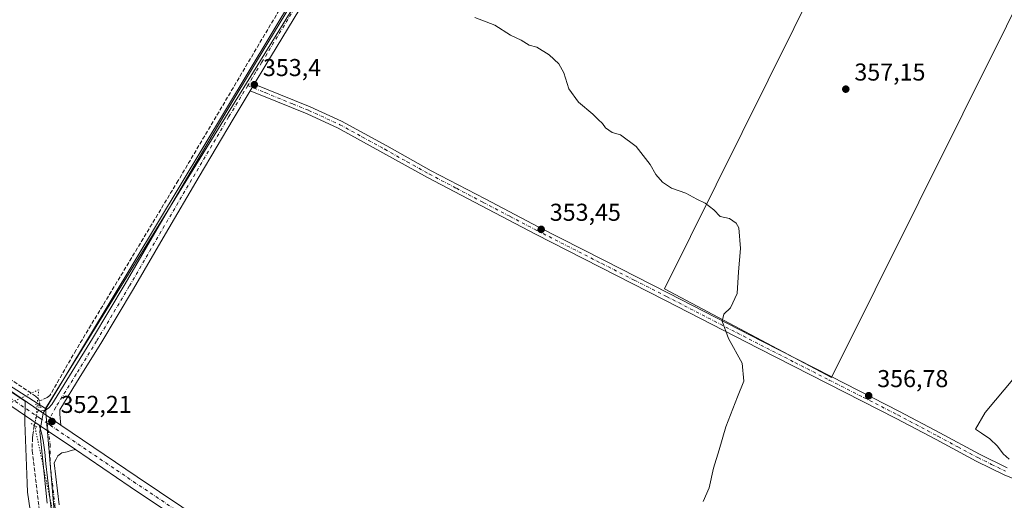
# Model space of a CAD drawing. Units: metres. Extents: x 577081 to 580535, y 4698786 to 4701137.
# Drawn here: x 577599 to 578003, y 4700222 to 4700420 of the extents above; entities that cross this region are included whole.
import ezdxf

# ---------------------------------------------------------------- set-up
doc = ezdxf.new("R2010")
doc.units = ezdxf.units.M
doc.header["$MEASUREMENT"] = 0
for name, pattern in [('DGN Style 3', [2.307223458686699, 1.648016756204785, -0.6592067024819142]), ('DGN Style 4', [2.6384748266838614, 1.318413404963828, -0.6592067024819142, 0.001648016756204785, -0.6592067024819142]), ('DGN Style 5', [1.1536117293433497, 0.4944050268614355, -0.6592067024819142])]:
    doc.linetypes.add(name, pattern=pattern)
for name, color, linetype, lineweight in [('Camino Cxs', 7, 'Continuous', 0), ('Camino eje', 30, 'DGN Style 4', 13), ('Corriente artificial lineal', 4, 'DGN Style 3', 13), ('Corriente artificial lineal oculto', 135, 'DGN Style 4', 13), ('Cultivos herbáceos CxS', 92, 'Continuous', 0), ('Cultivos leñosos CxS', 92, 'Continuous', 0), ('Curva de nivel normal', 30, 'Continuous', 0), ('Espacio natural protegido', 121, 'Continuous', 13), ('Espacio natural protegido CxS', 121, 'Continuous', 0), ('Pastizal CxS', 92, 'Continuous', 0), ('Pista no pavimentada Cxs', 111, 'Continuous', 0), ('Pista no pavimentada eje', 91, 'DGN Style 4', 0), ('Puente lineal', 2, 'DGN Style 5', 0), ('Punto de cota en terreno', 7, 'Continuous', 0), ('Rótulo de punto de cota en terreno', 7, 'Continuous', 0), ('Vía pecuaria eje', 92, 'DGN Style 5', 0)]:
    doc.layers.add(name, color=color, linetype=linetype, lineweight=lineweight)
doc.styles.add('Style-Arial', font='txt')

# ---------------------------------------------------------------- blocks, each defined once
blk = doc.blocks.new('*U6')
at = {"layer": 'Cultivos herbáceos CxS', "color": 92, "linetype": 'Continuous', "lineweight": 0}
for points in [[(578033.7292, 4700527.0636, 367.6526000000013), (577980.3891000003, 4700544.420299999, 365.4835000000021), (577863.5489999996, 4700309.046499999, 354.3744000000006), (577932.1289999997, 4700272.639799999, 356.2176999999938), (578021.8759000005, 4700452.9801, 362.6687999999995)], [(577615.9962999999, 4700184.095899999, 351.8638999999966), (577609.6403000001, 4700259.9619, 352.1233000000066), (577729.0795, 4700453.448100001, 355.4095999999991), (577799.3076999999, 4700582.783500001, 359.9885000000068), (577391.4433000004, 4700879.4003, 363.6668000000063)]]:
    blk.add_polyline3d(points, dxfattribs=at)
blk = doc.blocks.new('5PATER')
at = {"layer": 'Punto de cota en terreno', "linetype": 'Continuous', "lineweight": 0}
h = blk.add_hatch(color=51, dxfattribs=at)
edge = h.paths.add_edge_path()
edge.add_ellipse((0, 0), major_axis=(-0.1095731443231308, -0.1110710700762829), ratio=0.9994222409660322, start_angle=0, end_angle=360)

msp = doc.modelspace()

# ---------------------------------------------------------------- linework, layer by layer
at = {"layer": 'Camino Cxs', "color": 7, "linetype": 'Continuous', "lineweight": 0, "extrusion": (-0.01072250778083385, -0.01767937295117136, 0.999786210946592), "elevation": -88941.01111745364, "flags": 128}
msp.add_lwpolyline([(-1943560.026376861, 4317645.602533866), (-1943560.026376862, 4317648.842871657)], dxfattribs=at)
at = {"layer": 'Camino Cxs', "color": 7, "linetype": 'Continuous', "lineweight": 0}
for points in [[(578014.7200999996, 4700227.960100001, 360.2323000000033), (578002.8901000004, 4700232.770099999, 359.5243999999948), (577991.4200999998, 4700238.390100001, 358.989499999996), (577975.0201000003, 4700247.200099999, 358.1546999999992), (577958.5900999998, 4700255.920100001, 357.4035000000004), (577930.4600999998, 4700270.2401, 356.2728000000061), (577902.3400999998, 4700284.600099999, 355.5071000000025), (577863.7401000002, 4700304.5001, 354.5289000000048), (577837.1801000005, 4700318.020099999, 353.8640000000014), (577810.6201, 4700331.5701, 353.5699000000022), (577788.5000999998, 4700343.130100001, 353.4793999999966), (577766.4001000002, 4700354.7401, 353.2991000000038), (577748.0701000001, 4700364.960100001, 353.232799999998), (577729.6700999998, 4700375.030099999, 353.2425999999978), (577716.9901000002, 4700380.850099999, 353.2210999999952), (577704.1601, 4700386.0701, 353.2529000000068), (577693.5800999999, 4700390.370100001, 353.3426999999938), (577695.2600999996, 4700393.140100001, 353.4097000000039), (577705.3601000002, 4700389.030099999, 353.305600000007), (577718.2600999996, 4700383.790100001, 353.3218000000052), (577731.1101000002, 4700377.890100001, 353.3497999999963), (577749.6101000002, 4700367.7601, 353.2687000000006), (577767.9200999998, 4700357.5601, 353.2406999999948), (577789.9801000003, 4700345.960100001, 353.4370999999956), (577812.0900999998, 4700334.4101, 353.6536000000052), (577838.6300999997, 4700320.870100001, 353.9465999999957), (577865.2001, 4700307.350099999, 354.4931999999972), (577903.8000999996, 4700287.440099999, 355.5455999999977), (577931.9101, 4700273.090100001, 356.295100000003), (577960.0701000001, 4700258.7601, 357.4731000000029), (577976.5301000001, 4700250.020099999, 358.2758999999933), (577992.8800999997, 4700241.2301, 359.3055000000023), (578004.2001, 4700235.690099999, 359.7820999999968)], [(577695.2600999996, 4700393.140100001, 353.4097000000039), (577705.3601000002, 4700389.030099999, 353.305600000007), (577718.2600999996, 4700383.790100001, 353.3218000000052), (577731.1101000002, 4700377.890100001, 353.3497999999963), (577749.6101000002, 4700367.7601, 353.2687000000006), (577767.9200999998, 4700357.5601, 353.2406999999948), (577789.9801000003, 4700345.960100001, 353.4370999999956), (577812.0900999998, 4700334.4101, 353.6536000000052), (577838.6300999997, 4700320.870100001, 353.9465999999957), (577865.2001, 4700307.350099999, 354.4931999999972), (577903.8000999996, 4700287.440099999, 355.5455999999977), (577931.9101, 4700273.090100001, 356.295100000003), (577960.0701000001, 4700258.7601, 357.4731000000029), (577976.5301000001, 4700250.020099999, 358.2758999999933), (577992.8800999997, 4700241.2301, 359.3055000000023), (578004.2001, 4700235.690099999, 359.7820999999968)], [(578014.7200999996, 4700227.960100001, 360.2323000000033), (578002.8901000004, 4700232.770099999, 359.5243999999948), (577991.4200999998, 4700238.390100001, 358.989499999996), (577975.0201000003, 4700247.200099999, 358.1546999999992), (577958.5900999998, 4700255.920100001, 357.4035000000004), (577930.4600999998, 4700270.2401, 356.2728000000061), (577902.3400999998, 4700284.600099999, 355.5071000000025), (577863.7401000002, 4700304.5001, 354.5289000000048), (577837.1801000005, 4700318.020099999, 353.8640000000014), (577810.6201, 4700331.5701, 353.5699000000022), (577788.5000999998, 4700343.130100001, 353.4793999999966), (577766.4001000002, 4700354.7401, 353.2991000000038), (577748.0701000001, 4700364.960100001, 353.232799999998), (577729.6700999998, 4700375.030099999, 353.2425999999978), (577716.9901000002, 4700380.850099999, 353.2210999999952), (577704.1601, 4700386.0701, 353.2529000000068), (577693.5800999999, 4700390.370100001, 353.3426999999938)]]:
    msp.add_polyline3d(points, dxfattribs=at)
at = {"layer": 'Camino eje', "color": 30, "linetype": 'DGN Style 4', "lineweight": 13}
msp.add_polyline3d([(577692.5773, 4700392.5045, 353.4097000000039), (577699.7100999998, 4700389.6051, 353.3000000000029), (577711.1750999996, 4700384.940099999, 353.2649999999995), (577717.6250999998, 4700382.3201, 353.2409000000043), (577730.3901000004, 4700376.460100001, 353.2921999999962), (577739.6401000004, 4700371.395099999, 353.2712000000029), (577748.8400999998, 4700366.360099999, 353.2433000000019), (577757.9951, 4700361.2601, 353.2406000000047), (577767.1601, 4700356.1501, 353.2621000000072), (577778.2100999998, 4700350.345100001, 353.3613999999943), (577789.2401000002, 4700344.545100001, 353.4499000000069), (577800.2950999998, 4700338.770099999, 353.5316000000021), (577811.3551000003, 4700332.9901, 353.5825999999943), (577837.9051000001, 4700319.4451, 353.8981000000058), (577851.1851000004, 4700312.6851, 354.1395000000048), (577864.4700999996, 4700305.925100001, 354.5072999999975), (577874.1250999998, 4700300.9451, 354.7002000000066), (577893.4250999996, 4700290.995100001, 355.2688999999955), (577903.0701000001, 4700286.020099999, 355.5313000000024), (577917.1300999997, 4700278.840100001, 355.8932000000059), (577931.1851000004, 4700271.665100001, 356.2872999999963), (577945.2500999998, 4700264.505100001, 356.8196000000025), (577959.3300999999, 4700257.340100001, 357.4470000000001), (577975.7751000002, 4700248.610099999, 358.2112000000052), (577983.9501, 4700244.215100001, 358.6576000000059), (577992.1501000002, 4700239.8101, 359.1331999999966), (577997.8101000004, 4700237.040100001, 359.295499999993), (578003.5450999998, 4700234.2301, 359.642200000002)], dxfattribs=at)
at = {"layer": 'Corriente artificial lineal', "color": 4, "linetype": 'DGN Style 3', "lineweight": 13, "extrusion": (0.004780582792947251, -0.001582728493864905, 0.9999873204189514), "elevation": -4325.803263723596, "flags": 128}
msp.add_lwpolyline([(577598.7663030262, 4700259.920676448), (577598.9662983507, 4700260.8406776), (577598.7299867092, 4700262.022379079)], dxfattribs=at)
at = {"layer": 'Corriente artificial lineal', "color": 4, "linetype": 'DGN Style 3', "lineweight": 13}
for points in [[(577870.5201000003, 4700668.9301, 365.9545000000071), (577850.5601000004, 4700654.450099999, 364.743100000007), (577841.2200999996, 4700646.390100001, 364.0105999999942), (577837.1300999997, 4700641.770099999, 363.5771999999997), (577833.5401, 4700636.790100001, 363.2505999999994), (577799.9401000004, 4700583.390100001, 360.0234000000055), (577787.9700999996, 4700563.5101, 359.3552999999956), (577772.3501000004, 4700535.540100001, 358.8767999999982), (577735.1700999998, 4700472.950099999, 356.3285000000033), (577700.8000999996, 4700415.540100001, 353.9323000000004), (577664.0601000004, 4700353.530099999, 352.5112999999984), (577622.1401000004, 4700284.020099999, 352.2060000000056), (577611.4501, 4700265.340100001, 352.1104999999953), (577610.3701, 4700264.5001, 352.109500000006), (577607.0137999998, 4700262.981799999, 352.1432000000059)], [(577506.8501000004, 4700330.860099999, 352.4241999999941), (577543.8701, 4700305.780099999, 352.2550000000047), (577573.6300999997, 4700286.390100001, 352.0745000000024), (577605.5301000001, 4700265.100099999, 352.145199999999), (577606.8501000004, 4700263.800100001, 352.1466999999975), (577607.0137999998, 4700262.981799999, 352.1432000000059)], [(577605.0078999996, 4700253.0349, 352.1205000000046), (577604.4301000005, 4700249.130100001, 352.0809000000008), (577604.2600999996, 4700247.9901, 352.0644999999931), (577604.1601, 4700242.620100001, 352.2060999999958), (577608.0000999998, 4700210.620100001, 351.857799999998), (577610.6168999998, 4700181.973099999, 351.851999999999)]]:
    msp.add_polyline3d(points, dxfattribs=at)
at = {"layer": 'Corriente artificial lineal oculto', "color": 135, "linetype": 'DGN Style 4', "lineweight": 13, "extrusion": (-0.0005966444934750975, -0.00229203573629715, 0.9999971952898328), "elevation": -10765.65326059305, "flags": 128}
msp.add_lwpolyline([(577605.1151815009, 4700240.70584185), (577607.1573925929, 4700248.551062457)], dxfattribs=at)
at = {"layer": 'Cultivos herbáceos CxS', "color": 92, "linetype": 'Continuous', "lineweight": 0, "extrusion": (0.2373784522983835, -0.1627997789800477, 0.9576782874997595), "elevation": -627751.9796601146, "flags": 128}
msp.add_lwpolyline([(4203305.694247851, 2089851.517893877), (4203159.312707212, 2089835.610139356), (4202932.193614644, 2089824.193062399)], dxfattribs=at)
at = {"layer": 'Cultivos herbáceos CxS', "color": 92, "linetype": 'Continuous', "lineweight": 0}
msp.add_polyline3d([(578037.0027000001, 4700520.516899999, 367.320200000002), (578036.9480999997, 4700520.536699999, 367.3153000000021), (578013.4853999997, 4700474.728700001, 363.9021999999969), (578026.6908999998, 4700464.812899999, 364.162599999996), (578023.7852999996, 4700457.565500001, 362.9820999999938), (578026.1332, 4700457.237500001, 363.0644999999931), (578021.8759000005, 4700452.9801, 362.6687999999995), (577932.1289999997, 4700272.639799999, 356.2176999999938), (577863.5489999996, 4700309.046499999, 354.3744000000006), (577980.3891000003, 4700544.420299999, 365.4835000000021), (578033.7292, 4700527.0636, 367.6526000000013)], close=True, dxfattribs=at)
for points in [[(578037.0027000001, 4700520.516899999, 367.320200000002), (578033.7292, 4700527.0636, 367.6526000000013), (577980.3891000003, 4700544.420299999, 365.4835000000021), (577863.5489999996, 4700309.046499999, 354.3744000000006), (577932.1289999997, 4700272.639799999, 356.2176999999938), (578021.8759000005, 4700452.9801, 362.6687999999995), (578026.1332, 4700457.237500001, 363.0644999999931)], [(578037.0027000001, 4700520.516899999, 367.320200000002), (578033.7292, 4700527.0636, 367.6526000000013), (577980.3891000003, 4700544.420299999, 365.4835000000021), (577863.5489999996, 4700309.046499999, 354.3744000000006), (577932.1289999997, 4700272.639799999, 356.2176999999938), (578021.8759000005, 4700452.9801, 362.6687999999995), (578026.1332, 4700457.237500001, 363.0644999999931)], [(577609.6403000001, 4700259.9619, 352.1233000000066), (577615.9962999999, 4700184.095899999, 351.8638999999966), (577559.9013999999, 4700130.1295, 351.5302999999985), (577531.8537999997, 4700127.9715, 352.272299999997), (577503.8071, 4700110.702099999, 350.7725999999966), (577482.2314999999, 4700084.798699999, 348.984500000006), (577454.1835000003, 4700063.212099999, 348.4048999999941), (577422.0330999997, 4700054.3255, 348.4398999999976), (577323.3766999999, 4699995.124700001, 353.2287999999971), (577265.4354999998, 4699940.160900001, 349.6342000000004), (577234.4528999999, 4699888.549500001, 347.6656999999978)]]:
    msp.add_polyline3d(points, dxfattribs=at)
at = {"layer": 'Cultivos leñosos CxS', "color": 92, "linetype": 'Continuous', "lineweight": 0}
for points in [[(577391.4433000004, 4700879.4003, 363.6668000000063), (577799.3076999999, 4700582.783500001, 359.9885000000068), (577769.8381000003, 4700554.264900001, 359.3463000000047), (577746.9039000003, 4700539.426100001, 358.7801000000036), (577736.1117000004, 4700531.3325, 358.376099999994), (577710.4795000004, 4700516.492699999, 357.1177000000025), (577698.3383, 4700505.7009, 356.5182999999961), (577672.4698999999, 4700485.017300001, 355.1753000000026), (577660.4287, 4700474.1845, 354.632700000002), (577630.5815000003, 4700472.183900001, 354.2851999999984), (577613.4435000002, 4700467.684900001, 353.9391999999934), (577599.4892999995, 4700460.020300001, 353.469299999997), (577586.2011000002, 4700440.292300001, 353.1205999999947), (577583.7017000001, 4700423.774499999, 352.8249000000069), (577574.8256999999, 4700417.396700001, 352.8110000000015), (577562.7666999997, 4700413.547700001, 352.5160999999935), (577547.5783000002, 4700391.9091, 352.5840999999928), (577529.1523000002, 4700394.391100001, 352.4435999999987), (577409.3671000004, 4700392.568299999, 353.0117000000027), (577463.1973000001, 4700353.540100001, 352.6273999999976), (577609.6403000001, 4700259.9619, 352.1233000000066), (577615.9962999999, 4700184.095899999, 351.8638999999966)], [(577799.3076999999, 4700582.783500001, 359.9885000000068), (577769.8381000003, 4700554.264900001, 359.3463000000047), (577746.9039000003, 4700539.426100001, 358.7801000000036), (577736.1117000004, 4700531.3325, 358.376099999994), (577710.4795000004, 4700516.492699999, 357.1177000000025), (577698.3383, 4700505.7009, 356.5182999999961), (577672.4698999999, 4700485.017300001, 355.1753000000026), (577660.4287, 4700474.1845, 354.632700000002), (577630.5815000003, 4700472.183900001, 354.2851999999984), (577613.4435000002, 4700467.684900001, 353.9391999999934), (577599.4892999995, 4700460.020300001, 353.469299999997), (577586.2011000002, 4700440.292300001, 353.1205999999947), (577583.7017000001, 4700423.774499999, 352.8249000000069), (577574.8256999999, 4700417.396700001, 352.8110000000015), (577562.7666999997, 4700413.547700001, 352.5160999999935), (577547.5783000002, 4700391.9091, 352.5840999999928), (577529.1523000002, 4700394.391100001, 352.4435999999987), (577409.3671000004, 4700392.568299999, 353.0117000000027), (577463.1973000001, 4700353.540100001, 352.6273999999976), (577609.6403000001, 4700259.9619, 352.1233000000066)], [(577609.6403000001, 4700259.9619, 352.1233000000066), (577615.9962999999, 4700184.095899999, 351.8638999999966), (577559.9013999999, 4700130.1295, 351.5302999999985), (577531.8537999997, 4700127.9715, 352.272299999997), (577503.8071, 4700110.702099999, 350.7725999999966), (577482.2314999999, 4700084.798699999, 348.984500000006), (577454.1835000003, 4700063.212099999, 348.4048999999941), (577422.0330999997, 4700054.3255, 348.4398999999976), (577323.3766999999, 4699995.124700001, 353.2287999999971), (577265.4354999998, 4699940.160900001, 349.6342000000004), (577234.4528999999, 4699888.549500001, 347.6656999999978)]]:
    msp.add_polyline3d(points, dxfattribs=at)
at = {"layer": 'Curva de nivel normal', "color": 30, "linetype": 'Continuous', "lineweight": 0, "flags": 128}
for points, elevation in [([(577785.7800000003, 4700420.420100001), (577793.9199999999, 4700417.290100001), (577800.4000000004, 4700413.2401), (577804.7400000002, 4700411.110099999), (577808, 4700409.1501), (577811.1900000004, 4700408.340100001), (577816.2999999998, 4700405.120100001), (577820.2699999996, 4700401.420100001), (577822.2400000002, 4700397.720100001), (577824.3600000005, 4700391.1801), (577828.25, 4700385.7301), (577834.25, 4700380.7301), (577836.4199999999, 4700378.5601), (577838.1699999999, 4700376.9801), (577839.4100000003, 4700375.220100001), (577842.0599999996, 4700373.200099999), (577845.5899999999, 4700372.3301), (577851.9800000004, 4700367.5001), (577857.6600000003, 4700360.0701), (577860.0599999996, 4700356.0801), (577862.8200000003, 4700352.8201), (577866.4400000004, 4700350.370100001), (577872.3200000003, 4700348.370100001), (577876.8399999999, 4700345.890100001), (577880.2800000003, 4700344.2601), (577883.7999999998, 4700341.4901), (577886.4600000001, 4700338.7601), (577890.2300000004, 4700337.970100001), (577893, 4700336.030099999), (577894.0300000003, 4700334.190099999), (577894.79, 4700325.620100001), (577893.9199999999, 4700316.090100001), (577893.4400000004, 4700307.200099999), (577890.6399999997, 4700301.300100001), (577887.9400000004, 4700298.630100001), (577887.2400000002, 4700295.840100001), (577889.8600000005, 4700288.770099999), (577895.4600000001, 4700278.630100001), (577896.0700000003, 4700271.1601), (577893.5199999996, 4700264.8101), (577888.7999999998, 4700252.440099999), (577886.0199999996, 4700242.9801), (577883.6600000003, 4700235.5101), (577881.9199999999, 4700227.4301), (577879.3899999997, 4700221.8101)], 355), ([(578007.2100000001, 4700272.720100001), (577995.2000000002, 4700258.300100001), (577991.2300000004, 4700251.550100001), (577993.6100000005, 4700249.800100001), (577997.0599999996, 4700247.520099999), (578000.2400000002, 4700244.520099999), (578002.5800000001, 4700241.370100001), (578005.0199999996, 4700239.200099999)], 360)]:
    msp.add_lwpolyline(points, dxfattribs=dict(at, elevation=elevation))
at = {"layer": 'Espacio natural protegido', "color": 121, "linetype": 'Continuous', "lineweight": 13, "flags": 128}
for points in [[(577598.8921000006, 4700457.851199998), (577616.2220999999, 4700468.154200003), (577618.1151000018, 4700469.279200001), (577638.6650999998, 4700471.183199998), (577653.6161000018, 4700475.594200001), (577668.3881000017, 4700488.5202), (577688.9841000016, 4700504.023200002), (577697.2481000024, 4700511.906300004), (577710.4380999999, 4700524.489200001), (577735.7271, 4700540.528200001), (577755.3261000017, 4700552.848200001), (577768.5081000022, 4700562.4272), (577771.3761000001, 4700564.511200001), (577780.473100001, 4700571.302200002), (577793.4321000018, 4700581.928200004), (577801.5401000013, 4700588.461200003), (577798.3391000017, 4700583.811200002), (577784.9590999996, 4700564.084200002), (577786.1361000013, 4700553.218200002), (577608.6150999999, 4700258.091300001), (577607.346500001, 4700250.487600001), (577610.3099000006, 4700221.0658)], [(577603.3601000012, 4700218.321200001), (577602.2281000004, 4700225.612200002), (577602.0891000006, 4700229.392200001), (577601.5620000006, 4700243.5692), (577601.1661000011, 4700254.233200002), (577601.2343000004, 4700262.997199998), (577444.6041000005, 4700367.1112)]]:
    msp.add_lwpolyline(points, dxfattribs=at)
at = {"layer": 'Espacio natural protegido CxS', "color": 121, "linetype": 'Continuous', "lineweight": 0, "flags": 128}
for points in [[(577598.8921000002, 4700457.851199999), (577616.2220999994, 4700468.154200002), (577618.1151000012, 4700469.279200001), (577638.6650999992, 4700471.1832), (577653.6161000013, 4700475.5942), (577668.3881000011, 4700488.520199999), (577688.984100001, 4700504.023200001), (577697.2480999996, 4700511.906300002), (577710.4380999994, 4700524.489199999), (577735.7270999994, 4700540.5282), (577755.326100001, 4700552.8482), (577768.5080999995, 4700562.427200001), (577771.3760999995, 4700564.5112), (577780.4731000004, 4700571.302200001), (577793.432099999, 4700581.928200002), (577801.5401000007, 4700588.461200002), (577798.3391000011, 4700583.8112), (577784.9590999992, 4700564.084200001), (577786.1361000007, 4700553.218200001), (577608.6150999994, 4700258.0913), (577607.3465000005, 4700250.487600001), (577610.3099, 4700221.065799999)], [(577603.3601000007, 4700218.3212), (577602.2280999998, 4700225.6122), (577602.0891, 4700229.392200001), (577601.562, 4700243.5692), (577601.1661000005, 4700254.233200001), (577601.2342999999, 4700262.997199999), (577444.6040999999, 4700367.111199999)]]:
    msp.add_lwpolyline(points, dxfattribs=at)
at = {"layer": 'Pastizal CxS', "color": 92, "linetype": 'Continuous', "lineweight": 0, "extrusion": (0.2373784522983835, -0.1627997789800477, 0.9576782874997595), "elevation": -627751.9796601146, "flags": 128}
msp.add_lwpolyline([(4203305.694247851, 2089851.517893877), (4203159.312707212, 2089835.610139356), (4202932.193614644, 2089824.193062399)], dxfattribs=at)
at = {"layer": 'Pastizal CxS', "color": 92, "linetype": 'Continuous', "lineweight": 0}
msp.add_polyline3d([(577609.6403000001, 4700259.9619, 352.1233000000066), (577463.1973000001, 4700353.540100001, 352.6273999999976), (577409.3671000004, 4700392.568299999, 353.0117000000027), (577529.1523000002, 4700394.391100001, 352.4435999999987), (577547.5783000002, 4700391.9091, 352.5840999999928), (577562.7666999997, 4700413.547700001, 352.5160999999935), (577574.8256999999, 4700417.396700001, 352.8110000000015), (577583.7017000001, 4700423.774499999, 352.8249000000069), (577586.2011000002, 4700440.292300001, 353.1205999999947), (577599.4892999995, 4700460.020300001, 353.469299999997), (577613.4435000002, 4700467.684900001, 353.9391999999934), (577630.5815000003, 4700472.183900001, 354.2851999999984), (577660.4287, 4700474.1845, 354.632700000002), (577672.4698999999, 4700485.017300001, 355.1753000000026), (577698.3383, 4700505.7009, 356.5182999999961), (577710.4795000004, 4700516.492699999, 357.1177000000025), (577736.1117000004, 4700531.3325, 358.376099999994), (577746.9039000003, 4700539.426100001, 358.7801000000036), (577769.8381000003, 4700554.264900001, 359.3463000000047), (577799.3076999999, 4700582.783500001, 359.9885000000068), (577729.0795, 4700453.448100001, 355.4095999999991)], close=True, dxfattribs=at)
msp.add_polyline3d([(577799.3076999999, 4700582.783500001, 359.9885000000068), (577769.8381000003, 4700554.264900001, 359.3463000000047), (577746.9039000003, 4700539.426100001, 358.7801000000036), (577736.1117000004, 4700531.3325, 358.376099999994), (577710.4795000004, 4700516.492699999, 357.1177000000025), (577698.3383, 4700505.7009, 356.5182999999961), (577672.4698999999, 4700485.017300001, 355.1753000000026), (577660.4287, 4700474.1845, 354.632700000002), (577630.5815000003, 4700472.183900001, 354.2851999999984), (577613.4435000002, 4700467.684900001, 353.9391999999934), (577599.4892999995, 4700460.020300001, 353.469299999997), (577586.2011000002, 4700440.292300001, 353.1205999999947), (577583.7017000001, 4700423.774499999, 352.8249000000069), (577574.8256999999, 4700417.396700001, 352.8110000000015), (577562.7666999997, 4700413.547700001, 352.5160999999935), (577547.5783000002, 4700391.9091, 352.5840999999928), (577529.1523000002, 4700394.391100001, 352.4435999999987), (577409.3671000004, 4700392.568299999, 353.0117000000027), (577463.1973000001, 4700353.540100001, 352.6273999999976), (577609.6403000001, 4700259.9619, 352.1233000000066)], dxfattribs=at)
at = {"layer": 'Pista no pavimentada Cxs', "color": 111, "linetype": 'Continuous', "lineweight": 0, "extrusion": (-0.01072250778083385, -0.01767937295117136, 0.999786210946592), "elevation": -88941.01111745364, "flags": 128}
msp.add_lwpolyline([(-1943560.026376861, 4317645.602533866), (-1943560.026376862, 4317648.842871657)], dxfattribs=at)
at = {"layer": 'Pista no pavimentada Cxs', "color": 111, "linetype": 'Continuous', "lineweight": 0, "extrusion": (-0.003981817460584366, 0.002704987633947557, 0.9999884140186879), "elevation": 10766.51948910748, "flags": 128}
msp.add_lwpolyline([(577604.2739372096, 4700246.972584456), (577612.6940655696, 4700241.252563528)], dxfattribs=at)
msp.add_lwpolyline([(577604.2739372096, 4700246.972584456), (577612.6940655696, 4700241.252563528)], dxfattribs=at)
at = {"layer": 'Pista no pavimentada Cxs', "color": 111, "linetype": 'Continuous', "lineweight": 0, "extrusion": (-0.0006550232569612372, 0.0004441807539626943, 0.9999996868239464), "elevation": 2061.719724610059, "flags": 128}
msp.add_lwpolyline([(577622.0369606114, 4700242.667994614), (577607.1869544953, 4700252.737995605)], dxfattribs=at)
msp.add_lwpolyline([(577622.0369606114, 4700242.667994614), (577607.1869544953, 4700252.737995605)], dxfattribs=at)
at = {"layer": 'Pista no pavimentada Cxs', "color": 111, "linetype": 'Continuous', "lineweight": 0}
for points in [[(577843.1901000004, 4700638.890100001, 363.8755999999994), (577837.1201, 4700631.040100001, 363.2820000000065), (577830.7600999996, 4700621.1801, 362.5939000000071), (577819.1300999997, 4700600.770099999, 361.4372000000003), (577807.3800999997, 4700580.290100001, 360.5657999999967), (577790.9901000002, 4700552.370100001, 359.4995999999956), (577774.5201000003, 4700524.5101, 358.4391999999934), (577759.0000999998, 4700498.520099999, 357.3718999999983), (577743.4001000002, 4700472.5801, 356.4205999999977), (577728.4901000002, 4700447.9301, 355.3046000000031), (577713.5701000001, 4700423.290100001, 354.3493000000017), (577700.0301000001, 4700401.040100001, 353.6475999999966), (577695.2600999996, 4700393.140100001, 353.4097000000039)], [(577607.4501, 4700258.9001, 352.3087999999989), (577609.6601, 4700259.2601, 352.3046999999933), (577610.9600999998, 4700260.300100001, 352.3022999999957), (577612.1601, 4700261.5601, 352.276199999993), (577620.5401, 4700275.130100001, 352.1946999999927), (577628.9301000005, 4700288.700099999, 352.2228999999934), (577642.2901, 4700311.120100001, 352.3080999999947), (577655.4200999998, 4700333.690099999, 352.4171999999962), (577669.2801000001, 4700357.2601, 352.5593999999983), (577683.2001, 4700380.790100001, 352.9608000000007), (577696.6700999998, 4700403.0801, 353.6030000000028), (577710.2100999998, 4700425.3301, 354.3179999999993), (577725.1300999997, 4700449.970100001, 355.2541999999958), (577740.0301000001, 4700474.610099999, 356.3647000000055), (577755.6201, 4700500.540100001, 357.3114999999962), (577771.1401000004, 4700526.520099999, 358.4423999999999), (577787.6001000004, 4700554.360099999, 359.4812999999995), (577803.9700999996, 4700582.2601, 360.4584000000032), (577815.7100999998, 4700602.720100001, 361.4551999999967), (577827.4001000002, 4700623.220100001, 362.6242000000057), (577833.9001000002, 4700633.3101, 363.2498000000051)], [(577086.5986000003, 4700609.380700001, 356.959400000007), (577107.0500999996, 4700595.3301, 356.4498000000021), (577143.2901, 4700570.690099999, 355.9284000000043), (577179.6001000004, 4700546.130100001, 356.9171999999962), (577209.0900999998, 4700526.3201, 355.2260999999999), (577238.5500999996, 4700506.440099999, 355.079700000002), (577281.2801000001, 4700477.3101, 356.3601000000053), (577324.0000999998, 4700448.190099999, 354.3959000000032), (577348.1201, 4700432.350099999, 355.0657999999967), (577372.3201000001, 4700416.450099999, 354.4771999999939), (577403.6700999998, 4700395.4901, 353.3080000000046), (577434.9101, 4700374.470100001, 352.9208000000072), (577472.0800999999, 4700350.340100001, 352.9504000000015), (577509.2401000002, 4700326.0101, 352.6572000000015), (577543.7901, 4700302.380100001, 352.6159999999945), (577578.2701000003, 4700278.7501, 352.3154000000068), (577607.4501, 4700258.9001, 352.3087999999989)], [(577607.0800999999, 4700253.190099999, 352.303899999999), (577575.4901000002, 4700274.6801, 352.1897999999928), (577541.0000999998, 4700298.3101, 352.3001999999979), (577506.5000999998, 4700321.9101, 352.4318999999959), (577469.3901000004, 4700346.210100001, 352.7483000000066), (577432.1901000004, 4700370.360099999, 352.8677000000025), (577400.9200999998, 4700391.4001, 353.1650999999983), (577369.6001000004, 4700412.350099999, 353.4226000000053), (577345.4101, 4700428.2301, 353.8289999999979), (577321.2200999996, 4700444.120100001, 354.2828000000009), (577278.5000999998, 4700473.2401, 354.9375), (577235.7901, 4700502.360099999, 355.1861000000063), (577206.3300999999, 4700522.2301, 355.2891999999993), (577176.8400999998, 4700542.040100001, 355.8089999999939), (577140.5301000001, 4700566.610099999, 355.9456000000064), (577104.2701000003, 4700591.2601, 356.5157999999938), (577086.6700999998, 4700603.350099999, 356.9159000000073), (577086.6648000004, 4700603.353800001, 356.9159000000073)], [(577713.5701000001, 4700423.290100001, 354.3493000000017), (577700.0301000001, 4700401.040100001, 353.6475999999966), (577695.2600999996, 4700393.140100001, 353.4097000000039), (577693.5800999999, 4700390.370100001, 353.3426999999938), (577686.5800999999, 4700378.770099999, 353.0002999999998), (577672.6700999998, 4700355.2601, 352.6046999999962), (577658.8201000001, 4700331.700099999, 352.4266000000061), (577645.6801000005, 4700309.120100001, 352.2936000000045), (577632.2901, 4700286.6501, 352.2421000000031), (577623.8901000004, 4700273.0601, 352.2312999999995), (577615.5100999996, 4700259.4901, 352.3396999999969), (577615.5500999996, 4700257.7401, 352.3873000000021), (577615.6101000002, 4700255.9901, 352.3810999999987), (577615.7301000003, 4700254.590100001, 352.3701000000001), (577615.8701, 4700253.1801, 352.357799999998), (577607.4501, 4700258.9001, 352.3087999999989), (577609.6601, 4700259.2601, 352.3046999999933), (577610.9600999998, 4700260.300100001, 352.3022999999957), (577612.1601, 4700261.5601, 352.276199999993), (577620.5401, 4700275.130100001, 352.1946999999927), (577628.9301000005, 4700288.700099999, 352.2228999999934), (577642.2901, 4700311.120100001, 352.3080999999947), (577655.4200999998, 4700333.690099999, 352.4171999999962), (577669.2801000001, 4700357.2601, 352.5593999999983), (577683.2001, 4700380.790100001, 352.9608000000007), (577696.6700999998, 4700403.0801, 353.6030000000028), (577710.2100999998, 4700425.3301, 354.3179999999993)], [(577372.3201000001, 4700416.450099999, 354.4771999999939), (577403.6700999998, 4700395.4901, 353.3080000000046), (577434.9101, 4700374.470100001, 352.9208000000072), (577472.0800999999, 4700350.340100001, 352.9504000000015), (577509.2401000002, 4700326.0101, 352.6572000000015), (577543.7901, 4700302.380100001, 352.6159999999945), (577578.2701000003, 4700278.7501, 352.3154000000068), (577607.4501, 4700258.9001, 352.3087999999989), (577615.8701, 4700253.1801, 352.357799999998), (577647.1700999998, 4700231.9801, 352.6190000000061), (577683.8601000002, 4700207.3201, 353.4588999999978)], [(577681.1101000002, 4700203.2301, 353.5350000000035), (577644.4101, 4700227.9001, 352.5687000000034), (577621.9301000005, 4700243.120100001, 352.3181000000041), (577607.0800999999, 4700253.190099999, 352.303899999999), (577575.4901000002, 4700274.6801, 352.1897999999928), (577541.0000999998, 4700298.3101, 352.3001999999979), (577506.5000999998, 4700321.9101, 352.4318999999959), (577469.3901000004, 4700346.210100001, 352.7483000000066), (577432.1901000004, 4700370.360099999, 352.8677000000025), (577400.9200999998, 4700391.4001, 353.1650999999983), (577369.6001000004, 4700412.350099999, 353.4226000000053)], [(577693.5800999999, 4700390.370100001, 353.3426999999938), (577686.5800999999, 4700378.770099999, 353.0002999999998), (577672.6700999998, 4700355.2601, 352.6046999999962), (577658.8201000001, 4700331.700099999, 352.4266000000061), (577645.6801000005, 4700309.120100001, 352.2936000000045), (577632.2901, 4700286.6501, 352.2421000000031), (577623.8901000004, 4700273.0601, 352.2312999999995), (577615.5100999996, 4700259.4901, 352.3396999999969), (577615.5500999996, 4700257.7401, 352.3873000000021), (577615.6101000002, 4700255.9901, 352.3810999999987), (577615.7301000003, 4700254.590100001, 352.3701000000001), (577615.8701, 4700253.1801, 352.357799999998)], [(577611.8101000004, 4700220.0601, 352.1450999999943), (577609.7901, 4700237.300100001, 352.3637000000017), (577609.3300999999, 4700242.120100001, 352.4140000000043), (577608.7001, 4700246.9001, 352.4315000000061), (577607.9401000004, 4700250.0601, 352.3861999999936), (577607.0800999999, 4700253.190099999, 352.303899999999), (577621.9301000005, 4700243.120100001, 352.3181000000041), (577620.2100999998, 4700242.6801, 352.2684000000008), (577618.4901000002, 4700242.2301, 352.2103000000061), (577616.3601000002, 4700241.7301, 352.1500999999989), (577614.7200999996, 4700240.5701, 352.0966999999946), (577613.9501, 4700239.130100001, 352.0573000000004), (577613.1700999998, 4700237.700099999, 352.0215000000026), (577615.1901000004, 4700220.450099999, 352.0338999999949)], [(577615.1601, 4700189.340100001, 351.9955999999947), (577615.0100999996, 4700191.0101, 352.0065000000032), (577613.8201000001, 4700202.8101, 352.0286000000052), (577611.8101000004, 4700220.0601, 352.1450999999943), (577609.7901, 4700237.300100001, 352.3637000000017), (577609.3300999999, 4700242.120100001, 352.4140000000043), (577608.7001, 4700246.9001, 352.4315000000061), (577607.9401000004, 4700250.0601, 352.3861999999936), (577607.0800999999, 4700253.190099999, 352.303899999999)], [(577615.8701, 4700253.1801, 352.357799999998), (577647.1700999998, 4700231.9801, 352.6190000000061), (577683.8601000002, 4700207.3201, 353.4588999999978), (577720.5601000004, 4700182.710100001, 354.5204999999987), (577787.2100999998, 4700138.1501, 356.5558000000019), (577816.7200999996, 4700117.890100001, 357.4716999999946), (577846.1501000002, 4700097.640100001, 358.3453000000009), (577880.6201, 4700074.610099999, 359.0930999999982), (577915.1300999997, 4700051.5701, 359.5685999999987), (577950.4901000002, 4700027.640100001, 359.7161000000052), (577985.8501000004, 4700003.7601, 359.6125000000029), (578014.7100999998, 4699984.4801, 359.1916000000056)], [(577621.9301000005, 4700243.120100001, 352.3181000000041), (577620.2100999998, 4700242.6801, 352.2684000000008), (577618.4901000002, 4700242.2301, 352.2103000000061), (577616.3601000002, 4700241.7301, 352.1500999999989), (577614.7200999996, 4700240.5701, 352.0966999999946), (577613.9501, 4700239.130100001, 352.0573000000004), (577613.1700999998, 4700237.700099999, 352.0215000000026), (577615.1901000004, 4700220.450099999, 352.0338999999949)], [(578011.9801000003, 4699980.380100001, 359.0020999999979), (577983.1001000004, 4699999.670100001, 359.3494000000064), (577947.7301000003, 4700023.5601, 359.524900000004), (577912.3800999997, 4700047.4801, 359.488400000002), (577877.8800999997, 4700070.520099999, 358.9581000000035), (577843.3901000004, 4700093.5601, 358.2593999999954), (577813.9301000005, 4700113.8301, 357.4478999999992), (577784.4401000004, 4700134.0701, 356.678899999999), (577751.1300999997, 4700156.350099999, 355.7234999999928), (577717.8201000001, 4700178.620100001, 354.6321000000025), (577681.1101000002, 4700203.2301, 353.5350000000035), (577644.4101, 4700227.9001, 352.5687000000034), (577621.9301000005, 4700243.120100001, 352.3181000000041)]]:
    msp.add_polyline3d(points, dxfattribs=at)
at = {"layer": 'Pista no pavimentada eje', "color": 91, "linetype": 'DGN Style 4', "lineweight": 0}
for points in [[(577842.0182999996, 4700640.599500001, 363.9358000000066), (577838.5450999998, 4700636.100099999, 363.5948000000063), (577835.5100999996, 4700632.175100001, 363.2970999999961), (577832.2600999996, 4700627.130100001, 363.016300000003), (577829.0800999999, 4700622.200099999, 362.6428000000014), (577823.2351000002, 4700611.950099999, 362.0880000000034), (577817.4200999998, 4700601.745100001, 361.5746999999974), (577805.6750999996, 4700581.2751, 360.5436999999947), (577797.4801000003, 4700567.315099999, 360.1398999999947), (577789.2950999998, 4700553.3651, 359.5093999999954), (577772.8300999999, 4700525.515100001, 358.4186000000045), (577765.0701000001, 4700512.520099999, 357.8221999999951), (577757.3101000004, 4700499.530099999, 357.3369999999995), (577741.7150999998, 4700473.595100001, 356.3871999999974), (577726.8101000004, 4700448.950099999, 355.2945000000037), (577711.8901000004, 4700424.3101, 354.3399999999965), (577698.3501000004, 4700402.0601, 353.639599999995), (577695.9650999998, 4700398.110099999, 353.4958999999944), (577692.5773, 4700392.5045, 353.4097000000039)], [(577086.6315000001, 4700606.3676, 357.0133999999962), (577086.6350999996, 4700606.3651, 357.013300000006), (577105.6601, 4700593.295100001, 356.550900000002), (577141.9101, 4700568.6501, 356.0032000000065), (577160.0651000004, 4700556.370100001, 355.8622000000032), (577178.2200999996, 4700544.085100001, 356.3083999999944), (577207.7100999998, 4700524.2751, 355.2936999999947), (577222.4401000004, 4700514.340100001, 355.108699999997), (577237.1700999998, 4700504.4001, 355.1211000000039), (577279.8901000004, 4700475.2751, 355.4519), (577322.6101000002, 4700446.155099999, 354.2231000000029), (577346.7651000004, 4700430.290100001, 354.2869000000064), (577358.8601000002, 4700422.350099999, 353.9689000000071), (577370.9600999998, 4700414.4001, 353.8537000000069), (577386.6350999996, 4700403.920100001, 353.7133999999933), (577402.2950999998, 4700393.4451, 353.2148000000016), (577433.5500999996, 4700372.415100001, 352.9440999999933), (577470.7351000002, 4700348.2751, 352.8037999999942), (577507.8701, 4700323.960100001, 352.5840000000026), (577542.3951000003, 4700300.345100001, 352.4579999999987), (577559.6350999996, 4700288.530099999, 352.3306000000011), (577576.8800999997, 4700276.715100001, 352.2131999999983), (577607.2651000004, 4700256.045100001, 352.2679000000062), (577610.3295, 4700253.958699999, 352.2991000000038)], [(577692.5773, 4700392.5045, 353.4097000000039), (577688.3901000004, 4700385.5801, 353.1462000000029), (577684.8901000004, 4700379.780099999, 352.9976000000024), (577670.9751000004, 4700356.2601, 352.5930999999982), (577657.1201, 4700332.6951, 352.4501000000019), (577643.9851000002, 4700310.120100001, 352.3108000000066), (577630.6101000002, 4700287.675100001, 352.2415000000037), (577622.2150999998, 4700274.095100001, 352.2311000000045), (577613.8350999998, 4700260.5251, 352.2897999999986), (577610.3295, 4700253.958699999, 352.2991000000038)], [(577610.3295, 4700253.958699999, 352.2991000000038), (577611.5771000005, 4700253.109300001, 352.3067000000011), (577645.7901, 4700229.940099999, 352.6208999999944), (577682.4851000002, 4700205.2751, 353.5187000000006), (577700.8400999998, 4700192.970100001, 354.0434999999998), (577719.1901000004, 4700180.665100001, 354.5926999999938), (577752.5000999998, 4700158.395099999, 355.6941999999981), (577769.1551000001, 4700147.255100001, 356.1772000000055), (577785.8251, 4700136.110099999, 356.6408999999985), (577800.5800999999, 4700125.9801, 357.0492999999988), (577815.3251, 4700115.860099999, 357.482999999993), (577844.7701000003, 4700095.600099999, 358.317200000005), (577879.2500999998, 4700072.565099999, 359.0644000000029), (577896.5000999998, 4700061.045100001, 359.301999999996), (577913.7550999997, 4700049.5251, 359.5406999999978), (577949.1101000002, 4700025.600099999, 359.6392999999953), (577984.4751000004, 4700001.715100001, 359.4939000000013), (578013.3450999996, 4699982.4301, 359.116399999999)], [(577610.3295, 4700253.958699999, 352.2991000000038), (577611.5285, 4700245.3047, 352.2358999999997), (577611.4801000003, 4700237.5001, 352.1426000000066), (577613.5000999998, 4700220.255100001, 352.0265999999974), (577614.5050999997, 4700211.630100001, 352.0222000000067), (577615.5151000004, 4700202.995100001, 351.9619999999995), (577616.1101000002, 4700197.0701, 351.9119999999967), (577616.7050999999, 4700191.170100001, 351.9236999999994), (577616.7801000001, 4700190.335100001, 351.9171000000061), (577617.2059000004, 4700185.232899999, 351.8794000000053), (577617.3781000003, 4700181.5757, 351.8735000000015)]]:
    msp.add_polyline3d(points, dxfattribs=at)
at = {"layer": 'Puente lineal', "color": 2, "linetype": 'DGN Style 5', "lineweight": 0, "extrusion": (-0.3062389267650349, -0.5823559953836099, 0.7530466216474013), "elevation": -2913845.499354552, "flags": 128}
msp.add_lwpolyline([(-1676422.846795147, 3335445.999546752), (-1676420.927002872, 3335445.944832775), (-1676419.696049857, 3335445.889206899)], dxfattribs=at)
at = {"layer": 'Puente lineal', "color": 2, "linetype": 'DGN Style 5', "lineweight": 0, "extrusion": (-0.4729136872059825, -0.69345143562792, 0.5435786519711925), "elevation": -3532363.016872175, "flags": 128}
msp.add_lwpolyline([(-2171032.769335863, 2288021.196733644), (-2171031.271611502, 2288021.205311626), (-2171029.89594361, 2288021.216629798)], dxfattribs=at)
at = {"layer": 'Vía pecuaria eje', "color": 92, "linetype": 'DGN Style 5', "lineweight": 0}
msp.add_polyline3d([(577895.0614999998, 4699603.102299999, 352.0887999999977), (577845.3383999999, 4699629.861199999, 351.774900000004), (577830.0392000005, 4699646.425799999, 351.9755000000005), (577824.9396000003, 4699661.7161, 352.4348999999929), (577824.9397999998, 4699677.0066, 352.8518999999943), (577846.6151999999, 4699745.8126, 351.8383000000031), (577851.7155999999, 4699772.570800001, 351.483699999997), (577850.4408999998, 4699800.603, 351.5706000000064), (577842.7914000005, 4699815.893400001, 351.4005999999936), (577824.9423000002, 4699836.2808, 351.2348000000056), (577709.8013000004, 4699945.460899999, 353.9907999999996), (577667.7287, 4700024.4615, 350.5675999999949), (577634.5812999997, 4700122.574999999, 353.061600000001), (577615.4582000002, 4700204.123500001, 351.9701000000059), (577605.2593, 4700252.543, 352.3227999999945), (577606.8523000004, 4700267.665100001, 352.327099999995), (577575.789, 4700253.172599999, 351.7465999999986), (577578.6721999999, 4700251.2304, 351.7835999999952)], dxfattribs=at)

# ---------------------------------------------------------------- block references
at = {"layer": 'Cultivos herbáceos CxS', "color": 92, "linetype": 'Continuous', "lineweight": 0}
msp.add_blockref('*U6', (0, 0), dxfattribs=at)
at = {"layer": 'Punto de cota en terreno', "color": 7, "linetype": 'Continuous', "lineweight": 0, "xscale": 10, "yscale": 10, "zscale": 10}
for p in [(577695.3099999996, 4700392.880000001, 353.3999999999942), (577937.9699999997, 4700391.039999999, 357.1499999999942), (577813, 4700333.49, 353.4499999999971), (577947.3499999996, 4700265.220000001, 356.7799999999988), (577612.2999999998, 4700254.640000001, 352.2100000000065)]:
    msp.add_blockref('5PATER', p, dxfattribs=at)

# ---------------------------------------------------------------- texts
at = {"layer": 'Rótulo de punto de cota en terreno', "color": 7, "linetype": 'Continuous', "lineweight": 0, "style": 'Style-Arial'}
for s, p in [('353,4', (577698.8378, 4700396.4078)), ('357,15', (577941.4978, 4700394.5678)), ('353,45', (577816.5278000003, 4700337.0178)), ('356,78', (577950.8777999999, 4700268.7478)), ('352,21', (577615.8278000001, 4700258.1678))]:
    msp.add_text(s, height=7.000000000000002, dxfattribs=at).set_placement(p)

doc.saveas('drawing.dxf')
